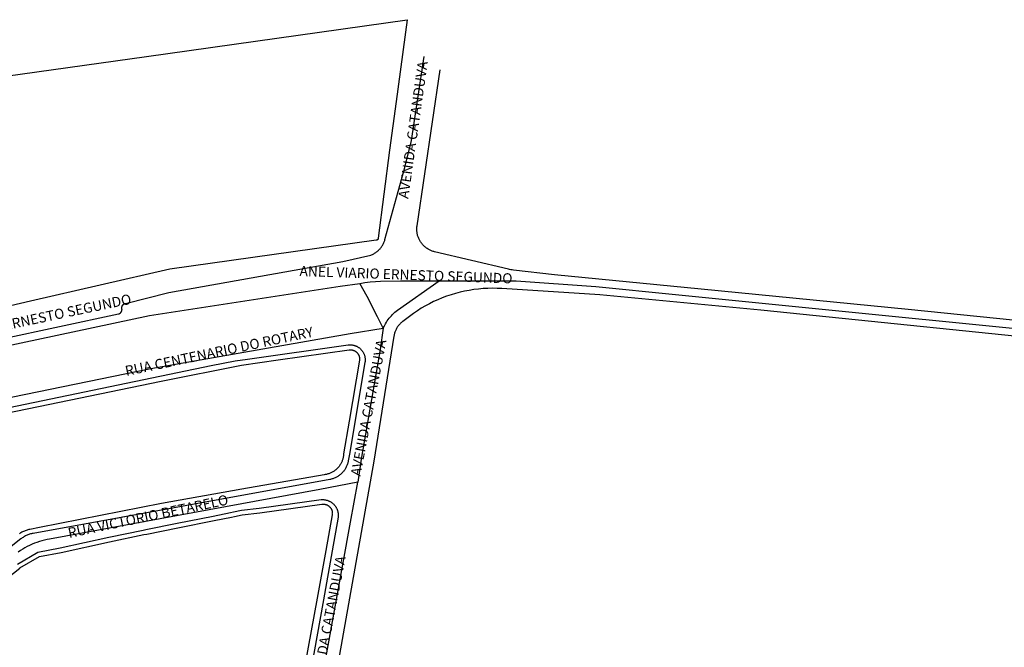
# Model space of a CAD drawing. Units: millimetres. Extents: x 3116 to 3358, y 1501 to 1661.
# Drawn here: x 3193 to 3198, y 1595 to 1599 of the extents above; entities that cross this region are included whole.
import ezdxf

# ---------------------------------------------------------------- set-up
doc = ezdxf.new("R2010")
doc.units = ezdxf.units.MM
for name, color, linetype in [('MEIO_FIO_CTGEO', 1, 'Continuous'), ('nome_trecho', 251, 'Continuous'), ('QUADRA_ABERTA_CTGEO', 254, 'Continuous'), ('QUADRA_CTGEO', 7, 'Continuous'), ('TRECHO_CTGEO', 30, 'Continuous')]:
    doc.layers.add(name, color=color, linetype=linetype)
doc.styles.get("Standard").update_dxf_attribs({"font": 'arial.ttf'})

msp = doc.modelspace()

# ---------------------------------------------------------------- linework, layer by layer
at = {"layer": 'MEIO_FIO_CTGEO'}
for points in [[(3188.57, 1596.0431), (3193.6689, 1597.1016), (3193.7401, 1597.1161), (3193.8116, 1597.1288), (3193.8835, 1597.1398), (3194.4794, 1597.2232), (3194.4824, 1597.2236), (3194.4855, 1597.2238), (3194.4886, 1597.224), (3194.4917, 1597.2241), (3194.4947, 1597.224), (3194.4978, 1597.2238), (3194.5009, 1597.2236), (3194.504, 1597.2232), (3194.507, 1597.2227), (3194.51, 1597.2221), (3194.513, 1597.2215), (3194.516, 1597.2207), (3194.519, 1597.2198), (3194.5219, 1597.2188), (3194.5248, 1597.2177), (3194.5276, 1597.2165), (3194.5304, 1597.2152), (3194.5331, 1597.2138), (3194.5358, 1597.2123), (3194.5385, 1597.2107), (3194.5411, 1597.209), (3194.5436, 1597.2073), (3194.5461, 1597.2054), (3194.5485, 1597.2035), (3194.5508, 1597.2015), (3194.5531, 1597.1994), (3194.5553, 1597.1972), (3194.5574, 1597.195), (3194.5594, 1597.1926), (3194.5614, 1597.1903), (3194.5632, 1597.1878), (3194.565, 1597.1853), (3194.5667, 1597.1827), (3194.5683, 1597.1801), (3194.5698, 1597.1774), (3194.5712, 1597.1746), (3194.5725, 1597.1718), (3194.5738, 1597.169), (3194.5749, 1597.1661), (3194.5759, 1597.1632), (3194.5768, 1597.1603), (3194.5776, 1597.1573), (3194.5783, 1597.1543), (3194.5789, 1597.1513), (3194.5794, 1597.1483), (3194.5798, 1597.1452), (3194.5801, 1597.1421), (3194.5803, 1597.139), (3194.5804, 1597.136), (3194.5804, 1597.1329), (3194.5802, 1597.1298), (3194.58, 1597.1267), (3194.5796, 1597.1237), (3194.5792, 1597.1206), (3194.4895, 1596.5875), (3194.4805, 1596.5373), (3194.4796, 1596.5327), (3194.4785, 1596.5281), (3194.4773, 1596.5235), (3194.4759, 1596.519), (3194.4744, 1596.5145), (3194.4727, 1596.5101), (3194.4708, 1596.5057), (3194.4688, 1596.5014), (3194.4666, 1596.4972), (3194.4643, 1596.4931), (3194.4619, 1596.489), (3194.4593, 1596.485), (3194.4566, 1596.4812), (3194.4538, 1596.4774), (3194.4508, 1596.4737), (3194.4477, 1596.4701), (3194.4444, 1596.4667), (3194.4411, 1596.4633), (3194.4376, 1596.4601), (3194.4341, 1596.457), (3194.4304, 1596.454), (3194.4266, 1596.4511), (3194.4228, 1596.4484), (3194.4188, 1596.4458), (3194.4147, 1596.4433), (3194.4106, 1596.441), (3194.4064, 1596.4389), (3194.4021, 1596.4369), (3194.3977, 1596.435), (3194.3933, 1596.4333), (3194.3889, 1596.4317), (3194.3843, 1596.4303), (3194.3798, 1596.4291), (3194.3752, 1596.428), (3194.3705, 1596.4271), (3192.615, 1596.1086), (3192.6097, 1596.1076), (3192.6045, 1596.1063), (3192.5993, 1596.1049), (3192.5941, 1596.1034), (3192.589, 1596.1017), (3192.584, 1596.0998), (3192.579, 1596.0977), (3192.5741, 1596.0955), (3192.5693, 1596.0931), (3192.5645, 1596.0906), (3192.5599, 1596.0879), (3192.5553, 1596.085), (3192.5508, 1596.082), (3192.5465, 1596.0789), (3192.5422, 1596.0756), (3191.779, 1595.4681)], [(3193.8481, 1596.245), (3193.9529, 1596.2575), (3194.3203, 1596.3083), (3194.3236, 1596.3085), (3194.3268, 1596.3086), (3194.3301, 1596.3085), (3194.3333, 1596.3084), (3194.3366, 1596.3081), (3194.3398, 1596.3077), (3194.343, 1596.3072), (3194.3462, 1596.3066), (3194.3494, 1596.3059), (3194.3525, 1596.3051), (3194.3556, 1596.3041), (3194.3587, 1596.3031), (3194.3617, 1596.302), (3194.3647, 1596.3007), (3194.3677, 1596.2994), (3194.3706, 1596.2979), (3194.3735, 1596.2964), (3194.3763, 1596.2947), (3194.379, 1596.293), (3194.3817, 1596.2911), (3194.3843, 1596.2892), (3194.3868, 1596.2872), (3194.3893, 1596.2851), (3194.3917, 1596.2829), (3194.3941, 1596.2806), (3194.3963, 1596.2783), (3194.3985, 1596.2759), (3194.4005, 1596.2734), (3194.4025, 1596.2708), (3194.4044, 1596.2682), (3194.4063, 1596.2655), (3194.408, 1596.2627), (3194.4096, 1596.2599), (3194.4111, 1596.257), (3194.4125, 1596.2541), (3194.4139, 1596.2512), (3194.4151, 1596.2481), (3194.4162, 1596.2451), (3194.4172, 1596.242), (3194.4181, 1596.2389), (3194.4189, 1596.2357), (3194.4196, 1596.2326), (3194.4202, 1596.2294), (3194.4207, 1596.2262), (3194.421, 1596.2229), (3194.4213, 1596.2197), (3194.4214, 1596.2164), (3194.4214, 1596.2132), (3194.4213, 1596.2099), (3194.4211, 1596.2067), (3194.4208, 1596.2035), (3194.3853, 1596.0049), (3194.3332, 1595.7144), (3194.202, 1594.9819)], [(3192.5216, 1595.9267), (3192.6429, 1595.9972), (3192.7752, 1596.0223), (3193.062, 1596.086), (3193.2655, 1596.1278), (3193.2818, 1596.1311), (3193.2823, 1596.1312), (3193.4666, 1596.168), (3193.6807, 1596.2107), (3193.7829, 1596.2319), (3193.8008, 1596.2356), (3193.8481, 1596.245)]]:
    msp.add_lwpolyline(points, dxfattribs=at)
at = {"layer": 'QUADRA_ABERTA_CTGEO'}
for points in [[(3192.0695, 1597.1834), (3193.1192, 1597.4067), (3193.1202, 1597.4069), (3193.1211, 1597.4071), (3193.122, 1597.4074), (3193.1228, 1597.4077), (3193.1237, 1597.408), (3193.1246, 1597.4084), (3193.1254, 1597.4088), (3193.1263, 1597.4092), (3193.1271, 1597.4097), (3193.1279, 1597.4102), (3193.1287, 1597.4107), (3193.1294, 1597.4112), (3193.1302, 1597.4117), (3193.1309, 1597.4123), (3193.1316, 1597.4129), (3193.1323, 1597.4136), (3193.133, 1597.4142), (3193.1336, 1597.4149), (3193.1343, 1597.4156), (3193.1349, 1597.4163), (3193.1354, 1597.4171), (3193.136, 1597.4178), (3193.1365, 1597.4186), (3193.137, 1597.4194), (3193.1375, 1597.4202), (3193.1379, 1597.421), (3193.1383, 1597.4219), (3193.1387, 1597.4227), (3193.139, 1597.4236), (3193.1394, 1597.4245), (3193.1397, 1597.4254), (3193.1399, 1597.4263), (3193.1401, 1597.4272), (3193.1403, 1597.4281), (3193.1405, 1597.429), (3193.1406, 1597.4299), (3193.1407, 1597.4309), (3193.1408, 1597.4318), (3193.1409, 1597.4327), (3193.1409, 1597.4337), (3193.1408, 1597.4346), (3193.1408, 1597.4355), (3193.1404, 1597.4407), (3193.1403, 1597.4417), (3193.1403, 1597.4426), (3193.1403, 1597.4435), (3193.1403, 1597.4445), (3193.1404, 1597.4454), (3193.1405, 1597.4463), (3193.1406, 1597.4473), (3193.1408, 1597.4482), (3193.141, 1597.4491), (3193.1412, 1597.45), (3193.1415, 1597.4509), (3193.1418, 1597.4518), (3193.1421, 1597.4527), (3193.1425, 1597.4535), (3193.1428, 1597.4544), (3193.1432, 1597.4552), (3193.1437, 1597.4561), (3193.1441, 1597.4569), (3193.1446, 1597.4577), (3193.1452, 1597.4584), (3193.1457, 1597.4592), (3193.1463, 1597.4599), (3193.1469, 1597.4607), (3193.1475, 1597.4614), (3193.1481, 1597.462), (3193.1488, 1597.4627), (3193.1495, 1597.4633), (3193.1502, 1597.4639), (3193.1509, 1597.4645), (3193.1517, 1597.4651), (3193.1525, 1597.4656), (3193.1532, 1597.4661), (3193.1541, 1597.4666), (3193.1549, 1597.467), (3193.1557, 1597.4675), (3193.1566, 1597.4678), (3193.1574, 1597.4682), (3193.1583, 1597.4685), (3193.1592, 1597.4688), (3193.1601, 1597.4691), (3193.161, 1597.4694), (3193.4179, 1597.5335), (3194.4488, 1597.716), (3194.6145, 1597.7549), (3194.6189, 1597.7567), (3194.6232, 1597.7586), (3194.6275, 1597.7607), (3194.6317, 1597.7629), (3194.6358, 1597.7653), (3194.6399, 1597.7678), (3194.6438, 1597.7704), (3194.6476, 1597.7732), (3194.6514, 1597.7761), (3194.655, 1597.7791), (3194.6586, 1597.7823), (3194.662, 1597.7856), (3194.6653, 1597.789), (3194.6685, 1597.7925), (3194.6716, 1597.7961), (3194.6745, 1597.7999), (3194.6773, 1597.8037), (3194.68, 1597.8076), (3194.6825, 1597.8116), (3194.6849, 1597.8157), (3194.6872, 1597.8199), (3194.6893, 1597.8242), (3194.6912, 1597.8285), (3194.693, 1597.8329), (3194.6947, 1597.8373), (3194.6962, 1597.8418), (3194.6975, 1597.8464), (3194.8145, 1598.2731), (3194.8554, 1598.4334), (3194.9305, 1598.9307)], [(3199.0533, 1597.3052), (3197.7946, 1597.4324), (3196.5704, 1597.5534), (3195.7022, 1597.6374), (3195.4587, 1597.6663), (3195.451, 1597.6673), (3195.4434, 1597.6685), (3195.4357, 1597.67), (3195.4282, 1597.6717), (3194.9916, 1597.7747), (3194.987, 1597.7758), (3194.9825, 1597.7771), (3194.978, 1597.7786), (3194.9736, 1597.7802), (3194.9692, 1597.782), (3194.9649, 1597.784), (3194.9607, 1597.786), (3194.9565, 1597.7883), (3194.9525, 1597.7906), (3194.9485, 1597.7931), (3194.9445, 1597.7958), (3194.9407, 1597.7986), (3194.937, 1597.8015), (3194.9334, 1597.8045), (3194.9299, 1597.8076), (3194.9265, 1597.8109), (3194.9232, 1597.8143), (3194.9201, 1597.8178), (3194.917, 1597.8214), (3194.9141, 1597.8251), (3194.9113, 1597.8289), (3194.9087, 1597.8328), (3194.9062, 1597.8368), (3194.9038, 1597.8409), (3194.9016, 1597.8451), (3194.8995, 1597.8493), (3194.8975, 1597.8536), (3194.8958, 1597.858), (3194.8941, 1597.8624), (3194.8926, 1597.8669), (3194.8913, 1597.8714), (3194.8901, 1597.876), (3194.8891, 1597.8806), (3194.8883, 1597.8852), (3194.8876, 1597.8899), (3194.8871, 1597.8946), (3194.8867, 1597.8993), (3194.8865, 1597.904), (3194.8865, 1597.9087), (3194.8866, 1597.9134), (3194.8869, 1597.9181), (3194.8873, 1597.9228), (3194.8879, 1597.9275), (3195.0245, 1598.8508)], [(3198.9268, 1597.223), (3196.9234, 1597.4282), (3195.9691, 1597.5195), (3195.3894, 1597.5567), (3195.3617, 1597.558), (3195.3341, 1597.5584), (3195.3064, 1597.5578), (3195.2788, 1597.5563), (3195.2512, 1597.5539), (3195.2237, 1597.5505), (3195.1964, 1597.5462), (3195.1692, 1597.541), (3195.1422, 1597.5349), (3195.1154, 1597.5278), (3195.0889, 1597.5199), (3195.0627, 1597.5111), (3195.0368, 1597.5014), (3195.0112, 1597.4908), (3194.986, 1597.4794), (3194.9612, 1597.4671), (3194.9368, 1597.454), (3194.9129, 1597.44), (3194.8895, 1597.4253), (3194.8666, 1597.4098), (3194.8034, 1597.3624), (3194.7996, 1597.3595), (3194.7959, 1597.3564), (3194.7924, 1597.3533), (3194.7889, 1597.35), (3194.7856, 1597.3465), (3194.7824, 1597.343), (3194.7794, 1597.3394), (3194.7764, 1597.3356), (3194.7736, 1597.3318), (3194.7709, 1597.3278), (3194.7684, 1597.3238), (3194.766, 1597.3197), (3194.7637, 1597.3155), (3194.7616, 1597.3112), (3194.7597, 1597.3068), (3194.7579, 1597.3024), (3194.7563, 1597.298), (3194.7548, 1597.2934), (3194.7534, 1597.2888), (3194.7523, 1597.2842), (3194.7513, 1597.2796), (3194.7504, 1597.2749), (3194.6315, 1596.5361), (3194.3383, 1594.882)]]:
    msp.add_lwpolyline(points, dxfattribs=at)
at = {"layer": 'QUADRA_CTGEO'}
for points in [[(3192.4536, 1598.8132), (3193.2866, 1598.9304), (3194.8299, 1599.1474), (3194.7644, 1598.6641), (3194.7253, 1598.376), (3194.6582, 1597.8541), (3194.6581, 1597.8536), (3194.658, 1597.8532), (3194.6579, 1597.8527), (3194.6578, 1597.8522), (3194.6576, 1597.8518), (3194.6575, 1597.8513), (3194.6573, 1597.8509), (3194.6571, 1597.8505), (3194.6569, 1597.85), (3194.6567, 1597.8496), (3194.6565, 1597.8492), (3194.6562, 1597.8488), (3194.656, 1597.8484), (3194.6557, 1597.848), (3194.6554, 1597.8476), (3194.6551, 1597.8473), (3194.6548, 1597.8469), (3194.6545, 1597.8466), (3194.6541, 1597.8462), (3194.6538, 1597.8459), (3194.6534, 1597.8456), (3194.6531, 1597.8453), (3194.6527, 1597.845), (3194.6523, 1597.8448), (3194.6519, 1597.8445), (3194.6515, 1597.8443), (3194.6511, 1597.844), (3194.6506, 1597.8438), (3194.6502, 1597.8436), (3194.6498, 1597.8434), (3194.6493, 1597.8433), (3194.6489, 1597.8431), (3194.6484, 1597.843), (3194.648, 1597.8428), (3194.6475, 1597.8427), (3194.647, 1597.8427), (3194.6466, 1597.8426), (3193.4239, 1597.6713), (3192.5998, 1597.4817), (3192.2157, 1597.3933)], [(3192.1647, 1596.7602), (3192.6473, 1596.8599), (3193.372, 1597.0096), (3193.8479, 1597.1042), (3194.0664, 1597.1351), (3194.4865, 1597.1939), (3194.4883, 1597.1942), (3194.4902, 1597.1943), (3194.492, 1597.1944), (3194.4939, 1597.1945), (3194.4957, 1597.1944), (3194.4976, 1597.1943), (3194.4994, 1597.1942), (3194.5013, 1597.1939), (3194.5031, 1597.1937), (3194.5049, 1597.1933), (3194.5067, 1597.1929), (3194.5085, 1597.1924), (3194.5103, 1597.1919), (3194.512, 1597.1913), (3194.5137, 1597.1906), (3194.5154, 1597.1899), (3194.5171, 1597.1891), (3194.5188, 1597.1883), (3194.5204, 1597.1874), (3194.522, 1597.1864), (3194.5235, 1597.1854), (3194.525, 1597.1844), (3194.5265, 1597.1833), (3194.528, 1597.1821), (3194.5294, 1597.1809), (3194.5307, 1597.1797), (3194.532, 1597.1783), (3194.5333, 1597.177), (3194.5345, 1597.1756), (3194.5357, 1597.1742), (3194.5368, 1597.1727), (3194.5379, 1597.1712), (3194.5389, 1597.1696), (3194.5399, 1597.1681), (3194.5408, 1597.1665), (3194.5416, 1597.1648), (3194.5424, 1597.1631), (3194.5431, 1597.1614), (3194.5438, 1597.1597), (3194.5444, 1597.158), (3194.545, 1597.1562), (3194.5455, 1597.1544), (3194.5459, 1597.1526), (3194.5462, 1597.1508), (3194.5465, 1597.149), (3194.5468, 1597.1471), (3194.547, 1597.1453), (3194.5471, 1597.1435), (3194.5471, 1597.1416), (3194.5471, 1597.1398), (3194.547, 1597.1379), (3194.5469, 1597.1361), (3194.5467, 1597.1342), (3194.5464, 1597.1324), (3194.4859, 1596.7731), (3194.4532, 1596.5784), (3194.4529, 1596.574), (3194.4525, 1596.5695), (3194.4519, 1596.5651), (3194.4511, 1596.5607), (3194.4502, 1596.5563), (3194.4492, 1596.552), (3194.448, 1596.5477), (3194.4466, 1596.5434), (3194.4452, 1596.5392), (3194.4435, 1596.5351), (3194.4418, 1596.531), (3194.4398, 1596.5269), (3194.4378, 1596.523), (3194.4356, 1596.5191), (3194.4333, 1596.5153), (3194.4309, 1596.5115), (3194.4283, 1596.5079), (3194.4256, 1596.5043), (3194.4228, 1596.5009), (3194.4199, 1596.4975), (3194.4168, 1596.4943), (3194.4137, 1596.4911), (3194.4104, 1596.4881), (3194.407, 1596.4851), (3194.4036, 1596.4823), (3194.4, 1596.4796), (3194.3964, 1596.477), (3194.3926, 1596.4746), (3194.3888, 1596.4723), (3194.3849, 1596.4701), (3194.381, 1596.468), (3194.3769, 1596.4661), (3194.3729, 1596.4644), (3194.3687, 1596.4627), (3194.3645, 1596.4612), (3194.3602, 1596.4599), (3194.3559, 1596.4587), (3194.3516, 1596.4576), (3194.3472, 1596.4567), (3194.3428, 1596.456), (3194.3384, 1596.4554), (3193.8505, 1596.3696), (3193.8505, 1596.3696), (3193.3746, 1596.2858), (3192.6534, 1596.1432), (3192.5951, 1596.1322), (3192.5896, 1596.131), (3192.5842, 1596.1297), (3192.5788, 1596.1281), (3192.5734, 1596.1264), (3192.5681, 1596.1245), (3192.5629, 1596.1224), (3192.5577, 1596.1202), (3192.5526, 1596.1178), (3192.5476, 1596.1152), (3192.5427, 1596.1124), (3192.5379, 1596.1095), (3192.5332, 1596.1064)], [(3192.4119, 1595.8068), (3192.5355, 1595.9029), (3192.5369, 1595.904), (3192.6526, 1595.9712), (3192.7807, 1595.9956), (3193.0677, 1596.0593), (3193.2709, 1596.101), (3193.2873, 1596.1044), (3193.2877, 1596.1045), (3193.4719, 1596.1412), (3193.6862, 1596.184), (3193.7884, 1596.2052), (3193.8063, 1596.2089), (3193.8523, 1596.218), (3193.8523, 1596.218), (3193.9564, 1596.2304), (3194.3241, 1596.2813), (3194.3259, 1596.2815), (3194.3278, 1596.2817), (3194.3297, 1596.2818), (3194.3316, 1596.2818), (3194.3334, 1596.2818), (3194.3353, 1596.2817), (3194.3372, 1596.2815), (3194.339, 1596.2813), (3194.3409, 1596.281), (3194.3427, 1596.2807), (3194.3446, 1596.2802), (3194.3464, 1596.2798), (3194.3482, 1596.2792), (3194.3499, 1596.2786), (3194.3517, 1596.278), (3194.3534, 1596.2772), (3194.3551, 1596.2765), (3194.3568, 1596.2756), (3194.3585, 1596.2747), (3194.3601, 1596.2738), (3194.3617, 1596.2728), (3194.3632, 1596.2717), (3194.3647, 1596.2706), (3194.3662, 1596.2694), (3194.3676, 1596.2682), (3194.369, 1596.267), (3194.3703, 1596.2656), (3194.3716, 1596.2643), (3194.3729, 1596.2629), (3194.3741, 1596.2615), (3194.3752, 1596.26), (3194.3763, 1596.2585), (3194.3774, 1596.2569), (3194.3784, 1596.2553), (3194.3793, 1596.2537), (3194.3802, 1596.252), (3194.381, 1596.2503), (3194.3818, 1596.2486), (3194.3825, 1596.2469), (3194.3831, 1596.2451), (3194.3837, 1596.2434), (3194.3842, 1596.2416), (3194.3847, 1596.2397), (3194.3851, 1596.2379), (3194.3854, 1596.2361), (3194.3857, 1596.2342), (3194.3859, 1596.2323), (3194.3861, 1596.2305), (3194.3861, 1596.2286), (3194.3862, 1596.2267), (3194.3861, 1596.2249), (3194.386, 1596.223), (3194.3858, 1596.2211), (3194.3856, 1596.2193), (3194.3853, 1596.2174), (3194.3471, 1596.0081), (3194.2956, 1595.7259), (3194.168, 1595.0266)]]:
    msp.add_lwpolyline(points, dxfattribs=at)
at = {"layer": 'TRECHO_CTGEO'}
for points in [[(3189.896, 1596.6757), (3190.0217, 1596.6989), (3193.303, 1597.3979), (3194.4325, 1597.572), (3194.549, 1597.5875)], [(3189.896, 1596.6757), (3190.0217, 1596.6989), (3193.303, 1597.3979), (3194.4325, 1597.572), (3194.549, 1597.5875)], [(3194.549, 1597.5875), (3194.5795, 1597.5922), (3194.61, 1597.5959), (3194.6407, 1597.5987), (3194.6714, 1597.6005), (3194.7902, 1597.603), (3195.0186, 1597.6029)], [(3194.549, 1597.5875), (3194.5795, 1597.5922), (3194.61, 1597.5959), (3194.6407, 1597.5987), (3194.6714, 1597.6005), (3194.7902, 1597.603), (3195.0186, 1597.6029)], [(3194.688, 1597.323), (3194.6533, 1597.39), (3194.5916, 1597.5092), (3194.549, 1597.5875)], [(3194.688, 1597.323), (3194.6533, 1597.39), (3194.5916, 1597.5092), (3194.549, 1597.5875)], [(3194.688, 1597.323), (3194.6922, 1597.3318), (3194.6966, 1597.3405), (3194.7013, 1597.349), (3194.7063, 1597.3573), (3194.7116, 1597.3654), (3194.7172, 1597.3733), (3194.723, 1597.3811), (3194.7292, 1597.3886), (3194.7355, 1597.3959), (3194.7422, 1597.403), (3194.7491, 1597.4098), (3194.7562, 1597.4164), (3194.7635, 1597.4228), (3194.7711, 1597.4288), (3195.0186, 1597.6029)], [(3194.688, 1597.323), (3194.6922, 1597.3318), (3194.6966, 1597.3405), (3194.7013, 1597.349), (3194.7063, 1597.3573), (3194.7116, 1597.3654), (3194.7172, 1597.3733), (3194.723, 1597.3811), (3194.7292, 1597.3886), (3194.7355, 1597.3959), (3194.7422, 1597.403), (3194.7491, 1597.4098), (3194.7562, 1597.4164), (3194.7635, 1597.4228), (3194.7711, 1597.4288), (3195.0186, 1597.6029)], [(3195.0186, 1597.6029), (3195.475, 1597.6035), (3195.9467, 1597.5696), (3196.417, 1597.5212), (3199.3606, 1597.2285), (3202.1119, 1596.9598), (3203.1963, 1596.8539)], [(3195.0186, 1597.6029), (3195.475, 1597.6035), (3195.9467, 1597.5696), (3196.417, 1597.5212), (3199.3606, 1597.2285), (3202.1119, 1596.9598), (3203.1963, 1596.8539)], [(3189.9536, 1596.3891), (3190.0788, 1596.4155), (3192.1177, 1596.8394), (3193.3114, 1597.0831), (3194.4909, 1597.2915), (3194.688, 1597.323)], [(3194.688, 1597.323), (3194.6685, 1597.1957), (3194.5577, 1596.5469), (3194.5373, 1596.4109)], [(3194.688, 1597.323), (3194.6685, 1597.1957), (3194.5577, 1596.5469), (3194.5373, 1596.4109)], [(3194.5373, 1596.4109), (3194.3113, 1596.3681), (3192.7126, 1596.0743), (3192.6973, 1596.0716), (3192.682, 1596.0683), (3192.6669, 1596.0644), (3192.652, 1596.0601), (3192.6372, 1596.0552), (3192.6226, 1596.0498), (3192.6082, 1596.0439), (3192.594, 1596.0375), (3192.5801, 1596.0306), (3192.5664, 1596.0232), (3192.5529, 1596.0154), (3192.5398, 1596.007), (3192.5269, 1595.9983)], [(3194.5373, 1596.4109), (3194.3113, 1596.3681), (3192.7126, 1596.0743), (3192.6973, 1596.0716), (3192.682, 1596.0683), (3192.6669, 1596.0644), (3192.652, 1596.0601), (3192.6372, 1596.0552), (3192.6226, 1596.0498), (3192.6082, 1596.0439), (3192.594, 1596.0375), (3192.5801, 1596.0306), (3192.5664, 1596.0232), (3192.5529, 1596.0154), (3192.5398, 1596.007), (3192.5269, 1595.9983)], [(3194.5373, 1596.4109), (3194.3113, 1596.3681), (3192.7126, 1596.0743), (3192.6973, 1596.0716), (3192.682, 1596.0683), (3192.6669, 1596.0644), (3192.652, 1596.0601), (3192.6372, 1596.0552), (3192.6226, 1596.0498), (3192.6082, 1596.0439), (3192.594, 1596.0375), (3192.5801, 1596.0306), (3192.5664, 1596.0232), (3192.5529, 1596.0154), (3192.5398, 1596.007), (3192.5269, 1595.9983)], [(3194.2552, 1594.8581), (3194.2706, 1594.9434), (3194.4933, 1596.175), (3194.5373, 1596.4109)], [(3194.2552, 1594.8581), (3194.2706, 1594.9434), (3194.4933, 1596.175), (3194.5373, 1596.4109)]]:
    msp.add_lwpolyline(points, dxfattribs=at)

# ---------------------------------------------------------------- texts
at = {"layer": 'nome_trecho', "char_height": 0.059631, "attachment_point": 7}
for s, insert, rotation in [('AVENIDA CATANDUVA', (3194.8539, 1598.0832), 81.84864), ('ANEL VIARIO ERNESTO SEGUNDO', (3194.1906, 1597.6129), 357.97077), ('ANEL VIARIO ERNESTO SEGUNDO', (3191.9703, 1597.1898), 11.88963), ('RUA CENTENARIO DO ROTARY', (3193.1701, 1597.0209), 11.88963), ('AVENIDA CATANDUVA', (3194.57, 1596.4404), 79.08259), ('RUA VICTORIO BETARELO', (3192.8317, 1596.0627), 11.88963), ('AVENIDA CATANDUVA', (3194.3288, 1595.1598), 79.08259)]:
    msp.add_mtext(s, dxfattribs=dict(at, insert=insert, rotation=rotation))

doc.saveas('drawing.dxf')
